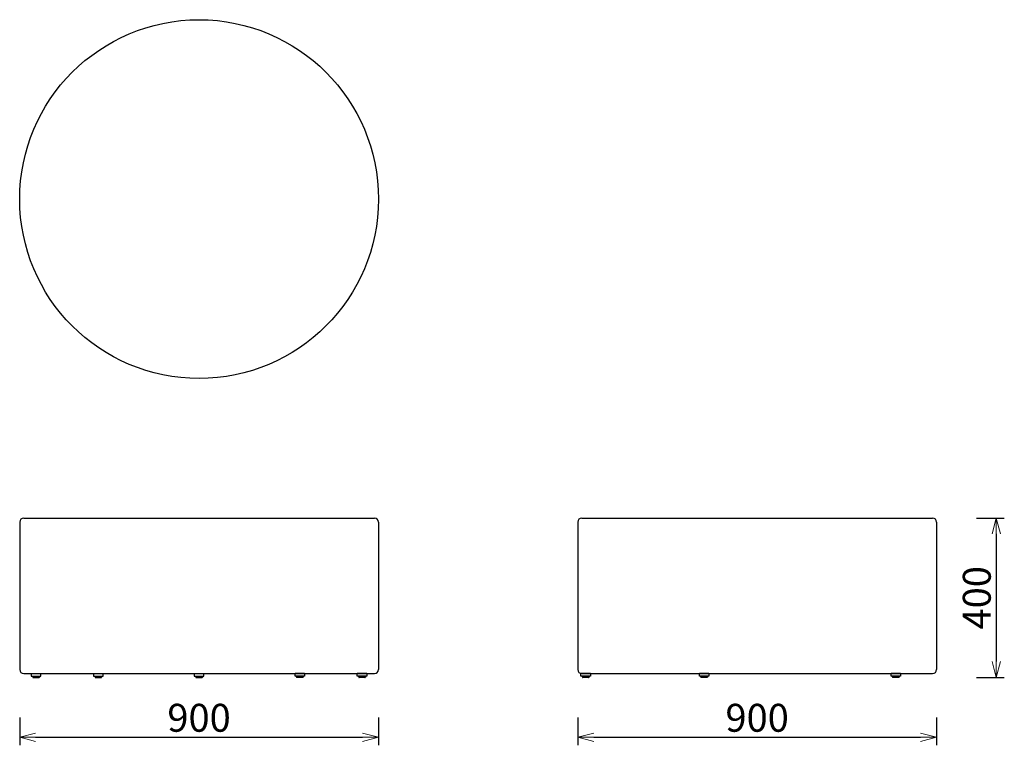
# Model space of a CAD drawing. Extents: x 37523 to 39993, y -6835 to -5015.
import ezdxf

# ---------------------------------------------------------------- set-up
doc = ezdxf.new("R2010")
doc.units = 0
doc.header["$LTSCALE"] = 0.5
doc.layers.get('0').update_dxf_attribs({"linetype": 'CONTINUOUS', "lineweight": 30})
doc.layers.get('Defpoints').update_dxf_attribs({"linetype": 'CONTINUOUS'})
doc.layers.add('1DIM', color=8, linetype='CONTINUOUS', lineweight=18)
doc.styles.get("Standard").update_dxf_attribs({"font": 'romans.shx', "bigfont": 'extfont2.shx'})
doc.dimstyles.new('NEWX10', dxfattribs={"dimtxt": 3.5, "dimasz": 2, "dimexe": 1, "dimexo": 0, "dimgap": 0.7, "dimtad": 1, "dimdsep": 46, "dimtxsty": 'STANDARD', "dimblk1": 'OPEN30', "dimblk2": 'OPEN30', "dimsah": 1, "dimcen": 0, "dimclrd": 256, "dimclre": 256, "dimclrt": 201, "dimadec": 1, "dimazin": 2, "dimtfac": 0.7, "dimtdec": 4, "dimtmove": 0, "dimatfit": 3, "dimldrblk": 'OPEN30', "dimfxl": 1, "dimtolj": 1, "dimarcsym": 0})

# ---------------------------------------------------------------- blocks, each defined once
blk = doc.blocks.new('_OPEN30')
at = {"color": 0, "linetype": 'ByBlock'}
for p, q in [((-1, 0.268), (0, 0)), ((0, 0), (-1, -0.268)), ((0, 0), (-1, 0))]:
    blk.add_line(p, q, dxfattribs=at)
blk = doc.blocks.new('*D419')
at = {"layer": '1DIM', "lineweight": -2}
for p, q in [((37523.1, -6764.8), (37523.1, -6834.8)), ((38423.1, -6764.8), (38423.1, -6834.8)), ((37563.1, -6814.8), (38383.1, -6814.8))]:
    blk.add_line(p, q, dxfattribs=at)
at = {"layer": 'Defpoints', "color": 0}
for p in [(37523.1, -6664.8), (38423.1, -6664.8), (38423.1, -6814.8)]:
    blk.add_point(p, dxfattribs=at)
at = {"layer": '1DIM', "lineweight": -2, "xscale": 40, "yscale": 40, "zscale": 40, "rotation": 180}
blk.add_blockref('_OPEN30', (37523.1, -6814.8), dxfattribs=at)
at = {"layer": '1DIM', "lineweight": -2, "xscale": 40, "yscale": 40, "zscale": 40}
blk.add_blockref('_OPEN30', (38423.1, -6814.8), dxfattribs=at)
at = {"layer": '1DIM', "color": 201, "insert": (37973.1, -6765.8), "char_height": 70, "attachment_point": 5}
blk.add_mtext('\\A1;900 ', dxfattribs=at)
blk = doc.blocks.new('*D420')
at = {"layer": '1DIM', "lineweight": -2}
for p, q in [((38923.1, -6764.8), (38923.1, -6834.8)), ((39823.1, -6764.8), (39823.1, -6834.8)), ((38963.1, -6814.8), (39783.1, -6814.8))]:
    blk.add_line(p, q, dxfattribs=at)
at = {"layer": 'Defpoints', "color": 0}
for p in [(38923.1, -6664.8), (39823.1, -6664.8), (39823.1, -6814.8)]:
    blk.add_point(p, dxfattribs=at)
at = {"layer": '1DIM', "lineweight": -2, "xscale": 40, "yscale": 40, "zscale": 40, "rotation": 180}
blk.add_blockref('_OPEN30', (38923.1, -6814.8), dxfattribs=at)
at = {"layer": '1DIM', "lineweight": -2, "xscale": 40, "yscale": 40, "zscale": 40}
blk.add_blockref('_OPEN30', (39823.1, -6814.8), dxfattribs=at)
at = {"layer": '1DIM', "color": 201, "insert": (39373.1, -6765.8), "char_height": 70, "attachment_point": 5}
blk.add_mtext('\\A1;900 ', dxfattribs=at)
blk = doc.blocks.new('*D421')
at = {"layer": '1DIM', "lineweight": -2}
for p, q in [((39923.1, -6264.8), (39993.1, -6264.8)), ((39973.1, -6304.8), (39973.1, -6624.8)), ((39923.1, -6664.8), (39993.1, -6664.8))]:
    blk.add_line(p, q, dxfattribs=at)
at = {"layer": 'Defpoints', "color": 0}
for p in [(39823.1, -6264.8), (39823.1, -6664.8), (39973.1, -6664.8)]:
    blk.add_point(p, dxfattribs=at)
at = {"layer": '1DIM', "lineweight": -2, "xscale": 40, "yscale": 40, "zscale": 40}
for p, rotation in [((39973.1, -6264.8), 90), ((39973.1, -6664.8), 270)]:
    blk.add_blockref('_OPEN30', p, dxfattribs=dict(at, rotation=rotation))
at = {"layer": '1DIM', "color": 201, "insert": (39924.1, -6464.8), "char_height": 70, "attachment_point": 5, "rotation": 90}
blk.add_mtext('\\A1;400 ', dxfattribs=at)

msp = doc.modelspace()

# ---------------------------------------------------------------- linework, layer by layer
for p, q in [((37533.146, -6264.827), (38413.146, -6264.827)), ((38933.146, -6264.827), (39813.146, -6264.827)), ((37523.146, -6274.827), (37523.146, -6644.827)), ((38423.146, -6274.827), (38423.146, -6644.827)), ((38923.146, -6274.827), (38923.146, -6644.827)), ((39823.146, -6274.827), (39823.146, -6644.827)), ((37533.146, -6654.827), (38413.146, -6654.827)), ((37552.191, -6654.827), (37576.191, -6654.827)), ((37552.191, -6654.827), (37552.191, -6661.827)), ((37552.191, -6661.827), (37576.191, -6661.827)), ((37555.191, -6661.827), (37555.963, -6664.143)), ((37556.912, -6664.827), (37571.471, -6664.827)), ((37573.191, -6661.827), (37572.419, -6664.143)), ((37576.191, -6661.827), (37576.191, -6654.827)), ((37708.398, -6654.827), (37732.398, -6654.827)), ((37708.398, -6654.827), (37708.398, -6661.827)), ((37708.398, -6661.827), (37732.398, -6661.827)), ((37711.398, -6661.827), (37712.17, -6664.143)), ((37713.119, -6664.827), (37727.677, -6664.827)), ((37729.398, -6661.827), (37728.626, -6664.143)), ((37732.398, -6661.827), (37732.398, -6654.827)), ((37961.146, -6654.827), (37985.146, -6654.827)), ((37961.146, -6654.827), (37961.146, -6661.827)), ((37961.146, -6661.827), (37985.146, -6661.827)), ((37964.146, -6661.827), (37964.918, -6664.143)), ((37965.866, -6664.827), (37980.425, -6664.827)), ((37982.146, -6661.827), (37981.374, -6664.143)), ((37985.146, -6661.827), (37985.146, -6654.827)), ((38237.893, -6654.827), (38213.893, -6654.827)), ((38213.893, -6661.827), (38213.893, -6654.827)), ((38237.893, -6661.827), (38213.893, -6661.827)), ((38216.893, -6661.827), (38217.665, -6664.143)), ((38233.173, -6664.827), (38218.614, -6664.827)), ((38234.893, -6661.827), (38234.121, -6664.143)), ((38237.893, -6654.827), (38237.893, -6661.827)), ((38394.1, -6654.827), (38370.1, -6654.827)), ((38370.1, -6661.827), (38370.1, -6654.827)), ((38394.1, -6661.827), (38370.1, -6661.827)), ((38373.1, -6661.827), (38373.872, -6664.143)), ((38389.379, -6664.827), (38374.821, -6664.827)), ((38391.1, -6661.827), (38390.328, -6664.143)), ((38394.1, -6654.827), (38394.1, -6661.827)), ((38955.146, -6654.827), (38931.146, -6654.827)), ((38931.146, -6661.827), (38931.146, -6654.827)), ((38955.146, -6661.827), (38931.146, -6661.827)), ((38933.146, -6654.827), (39813.146, -6654.827)), ((38934.146, -6661.827), (38934.918, -6664.143)), ((38950.425, -6664.827), (38935.866, -6664.827)), ((38952.146, -6661.827), (38951.374, -6664.143)), ((38955.146, -6654.827), (38955.146, -6661.827)), ((39252.268, -6654.827), (39228.268, -6654.827)), ((39228.268, -6661.827), (39228.268, -6654.827)), ((39252.268, -6661.827), (39228.268, -6661.827)), ((39231.268, -6661.827), (39232.04, -6664.143)), ((39247.548, -6664.827), (39232.989, -6664.827)), ((39249.268, -6661.827), (39248.496, -6664.143)), ((39252.268, -6654.827), (39252.268, -6661.827)), ((39733.023, -6654.827), (39709.023, -6654.827)), ((39709.023, -6661.827), (39709.023, -6654.827)), ((39733.023, -6661.827), (39709.023, -6661.827)), ((39712.023, -6661.827), (39712.795, -6664.143)), ((39728.302, -6664.827), (39713.744, -6664.827)), ((39730.023, -6661.827), (39729.251, -6664.143)), ((39733.023, -6654.827), (39733.023, -6661.827))]:
    msp.add_line(p, q)
msp.add_circle((37973.146, -5464.827), 450)
for centre, radius, start, end in [((37533.146, -6274.827), 10, 90, 180), ((38413.146, -6274.827), 10, 0, 90), ((38933.146, -6274.827), 10, 90, 180), ((39813.146, -6274.827), 10, 0, 90), ((37533.146, -6644.827), 10, 180, 270), ((37556.912, -6663.827), 1, 198.434949, 270), ((37571.471, -6663.827), 1, 270, 341.565051), ((37713.119, -6663.827), 1, 198.434949, 270), ((37727.677, -6663.827), 1, 270, 341.565051), ((37965.866, -6663.827), 1, 198.434949, 270), ((37980.425, -6663.827), 1, 270, 341.565051), ((38218.614, -6663.827), 1, 198.434949, 270), ((38233.173, -6663.827), 1, 270, 341.565051), ((38374.821, -6663.827), 1, 198.434949, 270), ((38389.379, -6663.827), 1, 270, 341.565051), ((38413.146, -6644.827), 10, 270, 0), ((38933.146, -6644.827), 10, 180, 270), ((38935.866, -6663.827), 1, 198.434949, 270), ((38950.425, -6663.827), 1, 270, 341.565051), ((39232.989, -6663.827), 1, 198.434949, 270), ((39247.548, -6663.827), 1, 270, 341.565051), ((39713.744, -6663.827), 1, 198.434949, 270), ((39728.302, -6663.827), 1, 270, 341.565051), ((39813.146, -6644.827), 10, 270, 0)]:
    msp.add_arc(centre, radius, start, end)

# ---------------------------------------------------------------- dimensions: what is measured, and where the dimension line sits
at = {"layer": '1DIM'}
dim = msp.add_linear_dim(base=(39973.146, -6664.827), p1=(39823.146, -6264.827), p2=(39823.146, -6664.827), angle=90, dimstyle='NEWX10', override={"dimscale": 20, "dimexo": 5, "dimpost": ' '}, dxfattribs=at)
dim.commit()
dim.dimension.update_dxf_attribs({"geometry": '*D421', "text_midpoint": (39924.146, -6464.827)})
for base, p1, p2, picture, middle in [((38423.146, -6814.827), (37523.146, -6664.827), (38423.146, -6664.827), '*D419', (37973.146, -6765.827)), ((39823.146, -6814.827), (38923.146, -6664.827), (39823.146, -6664.827), '*D420', (39373.146, -6765.827))]:
    dim = msp.add_linear_dim(base=base, p1=p1, p2=p2, dimstyle='NEWX10', override={"dimscale": 20, "dimexo": 5, "dimpost": ' '}, dxfattribs=at)
    dim.commit()
    dim.dimension.update_dxf_attribs({"geometry": picture, "text_midpoint": middle})

doc.saveas('drawing.dxf')
